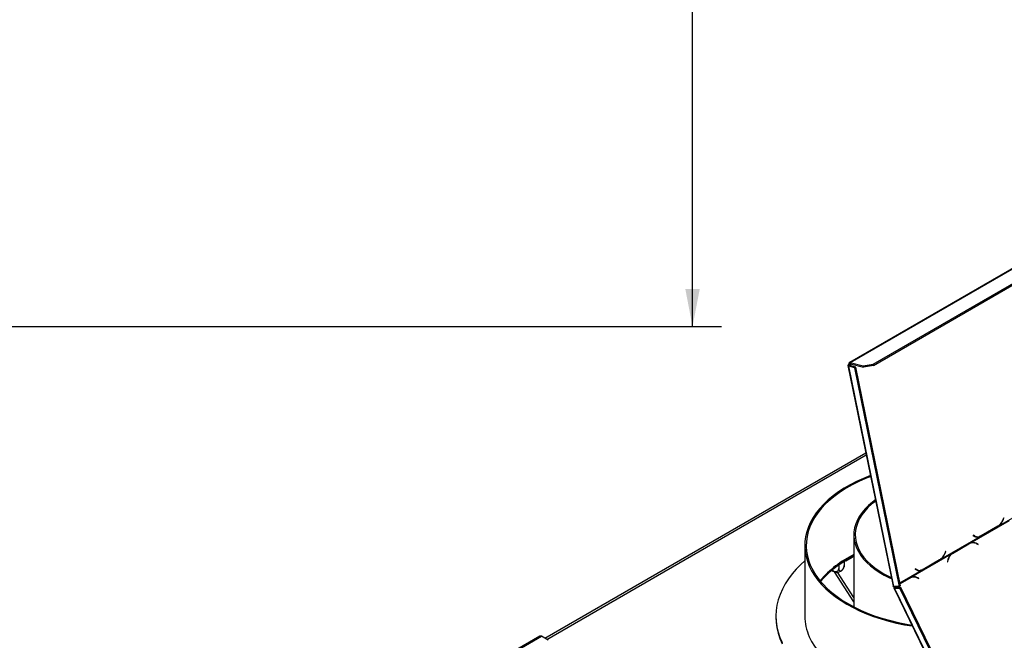
# Model space of a CAD drawing. Units: millimetres. Extents: x 25 to 5240, y 59 to 3990.
# Drawn here: x 3895 to 4578, y 1504 to 1934 of the extents above; entities that cross this region are included whole.
import ezdxf

# ---------------------------------------------------------------- set-up
doc = ezdxf.new("R2010")
doc.units = ezdxf.units.MM
doc.header["$LTSCALE"] = 20
doc.layers.add('FORMAT', color=7, linetype='Continuous')
doc.styles.add('SLDTEXTSTYLE0', font='TXT', dxfattribs={"width": 0.75})
doc.dimstyles.new('SLDDIMSTYLE0', dxfattribs={"dimtxt": 52.916667, "dimasz": 26, "dimexe": 0, "dimexo": 0.0625, "dimgap": 13.229167, "dimtad": 1, "dimdec": 0, "dimrnd": 1e-09, "dimzin": 12, "dimdsep": 46, "dimtxsty": 'SLDTEXTSTYLE0', "dimsah": 1, "dimcen": 0.09, "dimadec": 0, "dimazin": 3, "dimtfac": 1, "dimtdec": 0, "dimtofl": 0, "dimtmove": 0, "dimatfit": 3, "dimfxl": 0, "dimfrac": 2, "dimtolj": 1, "dimtzin": 12, "dimarcsym": 0})

# ---------------------------------------------------------------- blocks, each defined once
blk = doc.blocks.new('_D_6')
at = {"layer": 'FORMAT'}
for p, q in [((3826.28, 2978.8), (4381.44, 2978.8)), ((4361.44, 1721.1), (4361.44, 2978.8)), ((4181.38, 2455.72), (4181.38, 2471.81)), ((4181.38, 2471.81), (4280.16, 2471.81)), ((4280.16, 2471.81), (4280.16, 2455.72)), ((4192.29, 2429.58), (4269.25, 2383.4)), ((4181.38, 2300.92), (4181.38, 2284.83)), ((4280.16, 2284.83), (4280.16, 2300.92)), ((4181.38, 2284.83), (4280.16, 2284.83)), ((3816.08, 1721.1), (4381.44, 1721.1))]:
    blk.add_line(p, q, dxfattribs=at)
for points in [[(4361.44, 2978.8), (4356.44, 2952.8), (4366.44, 2952.8)], [(4361.44, 1721.1), (4366.44, 1747.1), (4356.44, 1747.1)]]:
    blk.add_solid(points, dxfattribs=at)
at = {"layer": 'FORMAT', "attachment_point": 1, "rotation": 90, "style": 'SLDTEXTSTYLE0'}
for s, insert, char_height in [('1258mm', (4293.23, 2233.98), 52.917), ('"', (4201.73, 2433.86), 52.92), ('2', (4232.41, 2406.49), 37.04), ('1', (4183.02, 2379.12), 37.04), ('49', (4201.73, 2300.92), 52.917)]:
    blk.add_mtext(s, dxfattribs=dict(at, insert=insert, char_height=char_height))

msp = doc.modelspace()

# ---------------------------------------------------------------- linework, layer by layer
at = {"color": 7, "linetype": 'Continuous', "lineweight": 25}
for p, q in [((4738.88, 1851.33), (4470.18, 1696.21)), ((4470.81, 1696.27), (4739.51, 1851.39)), ((4486.64, 1695.02), (4748.27, 1846.05)), ((4486.82, 1694.12), (4748.45, 1845.16)), ((4469.22, 1694.08), (4500.52, 1541.1)), ((4470.47, 1694.07), (4469.76, 1693.66)), ((4501.03, 1540.89), (4469.76, 1693.66)), ((4473.86, 1692.57), (4469.76, 1693.66)), ((4470.49, 1694.66), (4469.81, 1694.85)), ((4474.57, 1692.97), (4470.47, 1694.07)), ((4470.81, 1696.27), (4479.69, 1693.89)), ((4470.99, 1695.37), (4470.81, 1696.27)), ((4470.99, 1695.37), (4479.87, 1693)), ((4479.69, 1693.89), (4486.64, 1695.02)), ((4479.87, 1693), (4479.69, 1693.89)), ((4486.82, 1694.12), (4479.87, 1693)), ((4486.64, 1695.02), (4486.82, 1694.12)), ((4473.86, 1692.57), (4474.57, 1692.97)), ((4504.9, 1540.88), (4473.86, 1692.57)), ((4505.61, 1541.29), (4474.57, 1692.97)), ((4481.64, 1633.39), (4259.14, 1504.94)), ((4573.88, 1583.01), (4601.14, 1598.75)), ((4553.85, 1571.01), (4581.12, 1586.75)), ((4577.21, 1588.51), (4576.63, 1587.08)), ((4576.73, 1586.93), (4577.34, 1588.44)), ((4577.2, 1588.47), (4577.34, 1588.44)), ((4577.34, 1588.44), (4577.21, 1588.51)), ((4561.58, 1575.86), (4573.16, 1582.54)), ((4573.06, 1582.67), (4561.6, 1576.06)), ((4573.16, 1582.54), (4572.92, 1582.59)), ((4573.16, 1582.54), (4573.88, 1583.01)), ((4573.88, 1583.01), (4573.55, 1583.09)), ((4473.26, 1576.73), (4473.26, 1526.79)), ((4533.57, 1559.74), (4560.84, 1575.48)), ((4541.1, 1563.64), (4552.56, 1570.25)), ((4553.1, 1570.63), (4541.52, 1563.95)), ((4541.66, 1563.82), (4553.12, 1570.44)), ((4552.56, 1570.25), (4553.12, 1570.44)), ((4553.85, 1571.01), (4553.1, 1570.63)), ((4554.13, 1570.89), (4553.57, 1570.7)), ((4556.2, 1576.38), (4556.12, 1576.19)), ((4556.12, 1576.19), (4557.15, 1575.63)), ((4556.49, 1576.02), (4556.13, 1576.22)), ((4557.17, 1575.84), (4556.2, 1576.38)), ((4556.49, 1576.02), (4557.17, 1575.84)), ((4557.39, 1575.67), (4558.07, 1575.48)), ((4559.43, 1570.3), (4558.11, 1570.86)), ((4558.14, 1570.65), (4559.39, 1570.11)), ((4559.16, 1570.21), (4559.43, 1570.3)), ((4559.39, 1570.11), (4559.43, 1570.3)), ((4560.84, 1575.48), (4560.16, 1575.66)), ((4560.84, 1575.48), (4561.58, 1575.86)), ((4561.58, 1575.86), (4561.2, 1575.93)), ((4439.26, 1569.38), (4439.26, 1520.39)), ((4512.8, 1547.31), (4540.81, 1563.48)), ((4536.9, 1565.24), (4536.33, 1563.81)), ((4536.42, 1563.66), (4537.03, 1565.17)), ((4536.89, 1565.21), (4537.03, 1565.17)), ((4537.03, 1565.17), (4536.9, 1565.24)), ((4540.65, 1563.34), (4541.1, 1563.64)), ((4541.52, 1563.95), (4540.81, 1563.48)), ((4541.1, 1563.64), (4541.66, 1563.82)), ((4466.56, 1558), (4466.56, 1555.44)), ((4521.27, 1552.59), (4532.85, 1559.27)), ((4532.76, 1559.4), (4521.3, 1552.79)), ((4532.85, 1559.27), (4532.62, 1559.32)), ((4532.85, 1559.27), (4533.57, 1559.74)), ((4533.57, 1559.74), (4533.25, 1559.83)), ((4538.53, 1559.56), (4538.22, 1558.05)), ((4538.22, 1558.05), (4538.38, 1557.98)), ((4538.38, 1557.98), (4538.68, 1559.41)), ((4473.26, 1530.32), (4459.79, 1550.99)), ((4473.26, 1533.31), (4461.87, 1550.78)), ((4462.84, 1555.65), (4462.84, 1553.3)), ((4515.89, 1553.11), (4515.82, 1552.92)), ((4515.82, 1552.92), (4516.85, 1552.36)), ((4516.19, 1552.76), (4515.83, 1552.95)), ((4516.87, 1552.57), (4515.89, 1553.11)), ((4516.19, 1552.76), (4516.87, 1552.57)), ((4517.08, 1552.4), (4517.76, 1552.22)), ((4520.53, 1552.21), (4519.85, 1552.4)), ((4520.53, 1552.21), (4521.27, 1552.59)), ((4521.27, 1552.59), (4520.9, 1552.67)), ((4512.05, 1546.94), (4505.25, 1543.01)), ((4505.27, 1542.95), (4511.52, 1546.56)), ((4505.29, 1542.83), (4512.07, 1546.74)), ((4511.52, 1546.56), (4512.07, 1546.74)), ((4512.8, 1547.31), (4512.05, 1546.94)), ((4513.08, 1547.19), (4512.53, 1547.01)), ((4518.39, 1546.6), (4517.06, 1547.17)), ((4517.09, 1546.95), (4518.35, 1546.42)), ((4518.12, 1546.52), (4518.39, 1546.6)), ((4518.35, 1546.42), (4518.39, 1546.6)), ((4500.93, 1539.97), (4562.2, 1414.04)), ((4504.9, 1540.88), (4501.03, 1540.89)), ((4501.4, 1539.85), (4502.11, 1540.26)), ((4501.4, 1539.85), (4505.27, 1539.85)), ((4501.48, 1540.76), (4501.85, 1540.88)), ((4501.48, 1540.76), (4501.69, 1540.88)), ((4502.11, 1540.26), (4505.98, 1540.26)), ((4505.61, 1541.29), (4504.9, 1540.88)), ((4505.27, 1539.85), (4505.98, 1540.26)), ((4565.54, 1415.98), (4505.27, 1539.85)), ((4566.25, 1416.38), (4505.98, 1540.26)), ((4419.26, 1520.39), (4419.26, 1519.57)), ((4255.53, 1506.5), (4086.72, 1409.05)), ((4261.44, 1503.61), (4256.63, 1506.39))]:
    msp.add_line(p, q, dxfattribs=at)
at = {"color": 8, "linetype": 'Continuous', "lineweight": 25}
for p, q in [((4470.49, 1694.66), (4471.5, 1695.24)), ((4470.49, 1694.66), (4470.62, 1694.03)), ((4260.31, 1504.27), (4481.88, 1632.18)), ((4576.59, 1586.97), (4576.73, 1586.93)), ((4557.83, 1570.77), (4558.11, 1570.86)), ((4536.28, 1563.7), (4536.42, 1563.66)), ((4538.49, 1559.35), (4538.68, 1559.41)), ((4505.19, 1543.35), (4520.53, 1552.21)), ((4516.79, 1547.07), (4517.06, 1547.17)), ((4562.52, 1414.23), (4501.4, 1539.85)), ((4502.06, 1540.88), (4502.37, 1540.26)), ((4087.36, 1408.67), (4256.63, 1506.39))]:
    msp.add_line(p, q, dxfattribs=at)
at = {"color": 7, "linetype": 'Continuous', "lineweight": 25, "flags": 128}
for points in [[(4469.81, 1694.85), (4469.56, 1694.68), (4469.37, 1694.51), (4469.26, 1694.33), (4469.21, 1694.16), (4469.24, 1694), (4469.35, 1693.87), (4469.52, 1693.75), (4469.76, 1693.66)], [(4470.81, 1696.27), (4470.55, 1696.31), (4470.32, 1696.27), (4470.11, 1696.17), (4469.95, 1696), (4469.84, 1695.78), (4469.78, 1695.5), (4469.77, 1695.19), (4469.81, 1694.85)], [(4470.49, 1694.66), (4470.37, 1694.58), (4470.28, 1694.49), (4470.22, 1694.41), (4470.19, 1694.32), (4470.21, 1694.24), (4470.26, 1694.17), (4470.35, 1694.12), (4470.47, 1694.07)], [(4470.99, 1695.37), (4470.87, 1695.39), (4470.75, 1695.38), (4470.65, 1695.33), (4470.57, 1695.24), (4470.51, 1695.13), (4470.48, 1694.99), (4470.47, 1694.83), (4470.49, 1694.66)], [(4484.83, 1617.81), (4484.75, 1617.78), (4479.88, 1615.83), (4475.21, 1613.72), (4470.78, 1611.45), (4466.58, 1609.03), (4462.64, 1606.48), (4458.97, 1603.79), (4455.58, 1600.99), (4452.48, 1598.07), (4449.69, 1595.05), (4447.21, 1591.94), (4445.06, 1588.75), (4443.24, 1585.5), (4441.75, 1582.19), (4440.61, 1578.83), (4439.81, 1575.44), (4439.37, 1572.03), (4439.27, 1568.61), (4439.53, 1565.19), (4440.13, 1561.78), (4441.09, 1558.41), (4442.38, 1555.07)], [(4484.96, 1617.17), (4481.37, 1615.75), (4476.67, 1613.66), (4472.2, 1611.42), (4467.96, 1609.03), (4463.98, 1606.5), (4460.27, 1603.84), (4456.84, 1601.05), (4453.71, 1598.14), (4450.89, 1595.14), (4448.38, 1592.04), (4446.19, 1588.86), (4444.34, 1585.62), (4442.83, 1582.31), (4441.66, 1578.96), (4440.84, 1575.57), (4440.38, 1572.16), (4440.27, 1568.74), (4440.51, 1565.33), (4441.11, 1561.92), (4442.06, 1558.55), (4443.35, 1555.21)], [(4488.28, 1600.93), (4486.3, 1599.46), (4483.56, 1597.17), (4481.13, 1594.77), (4479, 1592.27), (4477.2, 1589.69), (4475.72, 1587.04), (4474.59, 1584.34), (4473.8, 1581.59), (4473.36, 1578.82), (4473.27, 1576.04), (4473.54, 1573.26), (4474.15, 1570.5), (4475.11, 1567.77), (4476.42, 1565.09), (4478.06, 1562.47), (4480.02, 1559.93), (4482.31, 1557.48), (4484.89, 1555.13), (4487.77, 1552.9), (4490.92, 1550.79), (4494.33, 1548.82), (4497.98, 1547.01), (4499.45, 1546.34)], [(4488.44, 1600.13), (4485.64, 1597.94), (4483.07, 1595.59), (4480.81, 1593.15), (4478.87, 1590.61), (4477.26, 1588), (4475.99, 1585.32), (4475.06, 1582.6), (4474.49, 1579.85), (4474.26, 1577.08), (4474.4, 1574.31), (4474.89, 1571.55), (4475.72, 1568.82), (4476.91, 1566.13), (4478.44, 1563.5), (4480.3, 1560.94), (4482.48, 1558.47), (4484.97, 1556.1), (4487.76, 1553.84), (4490.82, 1551.71), (4494.16, 1549.71), (4497.74, 1547.86), (4499.29, 1547.14)], [(4552.56, 1570.25), (4553.13, 1570.54), (4553.57, 1570.7)], [(4557.39, 1575.67), (4557, 1575.79), (4556.49, 1576.02)], [(4439.26, 1558.68), (4436.59, 1556.25), (4433.37, 1552.98), (4430.47, 1549.62), (4427.89, 1546.18), (4425.63, 1542.66), (4423.71, 1539.07), (4422.12, 1535.43), (4420.88, 1531.74), (4419.99, 1528.02), (4419.45, 1524.28), (4419.26, 1520.53), (4419.43, 1516.78), (4419.94, 1513.03), (4420.81, 1509.31), (4422.02, 1505.62), (4423.58, 1501.98)], [(4467.84, 1558.76), (4472.2, 1561.13), (4473.26, 1561.67)], [(4442.38, 1555.07), (4444.02, 1551.78), (4446, 1548.56), (4448.3, 1545.4), (4450.92, 1542.33), (4453.85, 1539.36), (4457.08, 1536.49), (4460.6, 1533.74), (4464.4, 1531.11), (4468.46, 1528.62), (4472.76, 1526.27), (4477.3, 1524.07), (4482.06, 1522.03), (4487.02, 1520.16), (4492.17, 1518.46), (4497.48, 1516.94), (4502.93, 1515.6), (4508.51, 1514.45), (4513.78, 1513.56)], [(4443.35, 1555.21), (4444.99, 1551.93), (4446.97, 1548.7), (4449.28, 1545.55), (4451.91, 1542.49), (4454.85, 1539.52), (4458.09, 1536.66), (4461.63, 1533.92), (4465.44, 1531.3), (4469.52, 1528.82), (4473.85, 1526.49), (4478.41, 1524.3), (4483.19, 1522.28), (4488.17, 1520.43), (4493.33, 1518.76), (4498.66, 1517.26), (4504.13, 1515.95), (4509.73, 1514.83), (4513.47, 1514.21)], [(4517.08, 1552.4), (4516.69, 1552.52), (4516.19, 1552.76)], [(4511.52, 1546.56), (4512.09, 1546.84), (4512.53, 1547.01)], [(4419.26, 1519.57), (4419.43, 1515.96), (4419.94, 1512.22), (4420.81, 1508.5), (4422.02, 1504.81), (4423.58, 1501.16)], [(4442.38, 1506.08), (4444.02, 1502.79), (4446, 1499.56), (4448.3, 1496.41), (4450.92, 1493.34), (4453.85, 1490.37), (4457.08, 1487.5), (4460.6, 1484.75), (4464.4, 1482.12), (4468.46, 1479.63), (4472.76, 1477.28), (4477.3, 1475.08), (4482.06, 1473.04), (4487.02, 1471.17), (4492.17, 1469.46), (4497.48, 1467.94), (4502.93, 1466.61), (4508.51, 1465.46), (4514.2, 1464.5), (4519.98, 1463.74), (4525.83, 1463.19), (4531.72, 1462.83), (4537.65, 1462.67), (4538.54, 1462.66)]]:
    msp.add_lwpolyline(points, dxfattribs=at)
at = {"color": 7, "linetype": 'Continuous', "lineweight": 25}
for centre, radius, start, end in [((4568.34, 1590.15), 8.84, 302.26154, 339.67175), ((4568.03, 1590.26), 9.32, 308.8839, 339.06513), ((4555.84, 1565.59), 5.56, 65.5645, 119.2856), ((4555.2, 1565.78), 5.39, 83.70208, 107.86934), ((4555.8, 1565.7), 5.65, 65.84874, 110.14299), ((4559.15, 1579.39), 4.26, 242.05673, 293.33865), ((4559.2, 1579.8), 4.44, 242.83953, 302.68068), ((4558.42, 1579.5), 4.18, 260.18446, 277.25103), ((4528.04, 1566.88), 8.84, 302.26154, 339.67175), ((4527.72, 1566.99), 9.32, 308.8839, 339.06513), ((4545.17, 1558.33), 6.75, 130.21788, 169.49475), ((4545.09, 1558.29), 6.51, 121.80147, 170.05107), ((4506.04, 1496.31), 74.3, 116.1746, 139.16905), ((4506.22, 1495.2), 74.64, 116.20095, 138.68591), ((4509.16, 1486.57), 83.18, 119.78527, 129.00919), ((4461.48, 1556.3), 5.58, 233.70831, 306.29461), ((4518.84, 1556.13), 4.26, 242.05673, 293.33865), ((4518.9, 1556.53), 4.44, 242.83953, 302.68068), ((4518.12, 1556.23), 4.18, 260.18446, 277.25104), ((4514.79, 1541.89), 5.56, 65.5645, 119.2856), ((4514.15, 1542.09), 5.39, 83.70191, 107.86934), ((4514.75, 1542.01), 5.65, 65.84874, 110.14299), ((4474.39, 1520.56), 35.13, 180.26959, 204.34468), ((4255.99, 1505.49), 1.11, 54.38242, 114.30712)]:
    msp.add_arc(centre, radius, start, end, dxfattribs=at)
for points, knots in [([(4457.94, 1552.06), (4458.01, 1551.97), (4458.09, 1551.87), (4458.19, 1551.79), (4458.21, 1551.78)], [0, 0, 0, 0, 0.862607, 1, 1, 1, 1]), ([(4458.42, 1552.41), (4458.63, 1552.19), (4459.03, 1551.75), (4459.74, 1551.42), (4460.43, 1551.26), (4461.1, 1551.26), (4461.81, 1551.49), (4462.38, 1551.94), (4462.77, 1552.56), (4462.82, 1553.06), (4462.84, 1553.3)], [0, 0, 0, 0, 0.138891, 0.279225, 0.341756, 0.466365, 0.590713, 0.719898, 0.862988, 1, 1, 1, 1]), ([(4462.84, 1553.3), (4462.86, 1553.04), (4462.91, 1552.51), (4463.25, 1551.97), (4463.77, 1551.71), (4464.4, 1551.79), (4465, 1552.15), (4465.55, 1552.7), (4466.01, 1553.4), (4466.37, 1554.22), (4466.54, 1554.93), (4466.55, 1555.33), (4466.56, 1555.44)], [0, 0, 0, 0, 0.115719, 0.231594, 0.349263, 0.455471, 0.550002, 0.639991, 0.733866, 0.836939, 0.950516, 1, 1, 1, 1]), ([(4464.75, 1551.78), (4464.77, 1551.8), (4465.11, 1552.05), (4465.64, 1552.74), (4466.2, 1553.61), (4466.36, 1554.22), (4466.42, 1554.41)], [0, 0, 0, 0, 0.020368, 0.407436, 0.808423, 1, 1, 1, 1]), ([(4466.56, 1555.44), (4466.55, 1555.18), (4466.54, 1554.73), (4466.46, 1554.5), (4466.43, 1554.41)], [0, 0, 0, 0, 0.599182, 1, 1, 1, 1]), ([(4501.03, 1540.89), (4500.87, 1540.91), (4500.59, 1540.94), (4500.56, 1541.06), (4500.55, 1541.11)], [0, 0, 0, 0, 0.57311, 1, 1, 1, 1]), ([(4501.99, 1540.88), (4501.94, 1540.82), (4501.83, 1540.66), (4501.79, 1540.47), (4501.86, 1540.32), (4502.03, 1540.28), (4502.11, 1540.26)], [0, 0, 0, 0, 0.202222, 0.468148, 0.734074, 1, 1, 1, 1])]:
    msp.add_open_spline(points, degree=3, knots=knots, dxfattribs=at)
msp.add_open_spline([(4501.48, 1540.76), (4501.33, 1540.62), (4501.03, 1540.35), (4500.87, 1540.05), (4500.97, 1539.86), (4501.26, 1539.86), (4501.4, 1539.85)], degree=3, dxfattribs=at)

# ---------------------------------------------------------------- dimensions: what is measured, and where the dimension line sits
at = {"layer": 'FORMAT'}
dim = msp.add_linear_dim(base=(4361.44, 2978.8), p1=(3796.08, 1721.1), p2=(3806.28, 2978.8), angle=90, dimstyle='SLDDIMSTYLE0', dxfattribs=at)
dim.commit()
dim.dimension.update_dxf_attribs({"geometry": '_D_6', "text_midpoint": (4361.44, 2378.32), "dimtype": 160})

doc.saveas('drawing.dxf')
